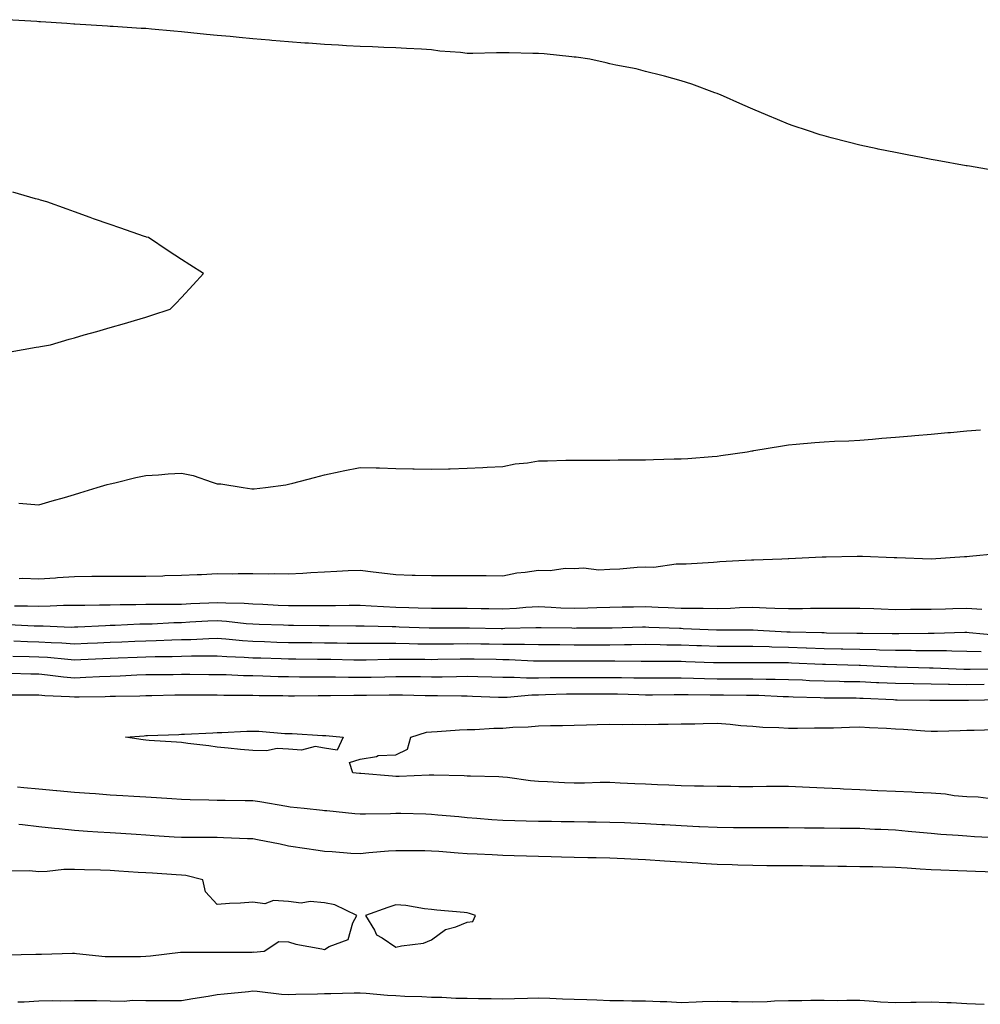
# Model space of a CAD drawing. Units: inches. Extents: x 963203 to 965843, y 7300538 to 7303178.
# Drawn here: x 965243 to 965512, y 7302577 to 7302853 of the extents above; entities that cross this region are included whole.
import ezdxf

# ---------------------------------------------------------------- set-up
doc = ezdxf.new("R2010")
doc.units = ezdxf.units.IN
doc.header["$MEASUREMENT"] = 0
doc.layers.add('Contour_96327300', color=7, linetype='Continuous', true_color=0x1e176c)

msp = doc.modelspace()

# ---------------------------------------------------------------- linework, layer by layer
at = {"layer": 'Contour_96327300'}
for points in [[(965516.69, 7302810.56, 3249), (965508.81, 7302811.92, 3249), (965508.17, 7302812.04, 3249), (965508.05, 7302812.06, 3249), (965507.88, 7302812.09, 3249), (965499.69, 7302813.56, 3249), (965498.05, 7302813.84, 3249), (965495.69, 7302814.28, 3249), (965491.27, 7302815.14, 3249), (965488.05, 7302815.77, 3249), (965483.22, 7302816.75, 3249), (965482.94, 7302816.81, 3249), (965478.05, 7302817.85, 3249), (965474.81, 7302818.68, 3249), (965470.07, 7302819.9, 3249), (965468.05, 7302820.41, 3249), (965466.91, 7302820.78, 3249), (965463.42, 7302821.92, 3249), (965459.38, 7302823.25, 3249), (965458.05, 7302823.7, 3249), (965454.97, 7302825, 3249), (965452.27, 7302826.14, 3249), (965448.05, 7302827.92, 3249), (965445.31, 7302829.18, 3249), (965439.01, 7302831.92, 3249), (965438.32, 7302832.19, 3249), (965438.05, 7302832.3, 3249), (965437.47, 7302832.5, 3249), (965431.04, 7302834.91, 3249), (965428.05, 7302835.86, 3249), (965423.33, 7302837.2, 3249), (965422.6, 7302837.37, 3249), (965418.05, 7302838.53, 3249), (965415.36, 7302839.23, 3249), (965409.7, 7302840.27, 3249), (965408.05, 7302840.64, 3249), (965407.01, 7302840.88, 3249), (965402.42, 7302841.92, 3249), (965398.6, 7302842.47, 3249), (965398.05, 7302842.52, 3249), (965397.42, 7302842.55, 3249), (965389.59, 7302843.46, 3249), (965388.05, 7302843.53, 3249), (965386.42, 7302843.55, 3249), (965379.8, 7302843.67, 3249), (965378.05, 7302843.69, 3249), (965376.28, 7302843.69, 3249), (965369.68, 7302843.55, 3249), (965368.05, 7302843.55, 3249), (965366.19, 7302843.78, 3249), (965360.36, 7302844.23, 3249), (965358.05, 7302844.54, 3249), (965355.25, 7302844.72, 3249), (965351.09, 7302844.96, 3249), (965348.05, 7302845.15, 3249), (965344.75, 7302845.22, 3249), (965341.54, 7302845.41, 3249), (965338.05, 7302845.46, 3249), (965334.3, 7302845.67, 3249), (965331.98, 7302845.85, 3249), (965328.05, 7302846.06, 3249), (965323.58, 7302846.39, 3249), (965322.59, 7302846.46, 3249), (965318.05, 7302846.8, 3249), (965313.34, 7302847.21, 3249), (965312.7, 7302847.27, 3249), (965308.05, 7302847.67, 3249), (965304.15, 7302848.02, 3249), (965301.7, 7302848.27, 3249), (965298.05, 7302848.61, 3249), (965295.02, 7302848.89, 3249), (965290.65, 7302849.32, 3249), (965288.05, 7302849.57, 3249), (965285.88, 7302849.75, 3249), (965279.61, 7302850.36, 3249), (965278.05, 7302850.49, 3249), (965276.71, 7302850.58, 3249), (965268.88, 7302851.09, 3249), (965268.05, 7302851.14, 3249), (965267.32, 7302851.19, 3249), (965258.2, 7302851.77, 3249), (965258.05, 7302851.78, 3249), (965257.92, 7302851.79, 3249), (965255.95, 7302851.92, 3249), (965248.53, 7302852.4, 3249), (965248.05, 7302852.44, 3249), (965247.5, 7302852.47, 3249), (965239.13, 7302853, 3249)], [(965240.01, 7302759.96, 3250), (965247.33, 7302761.2, 3250), (965248.05, 7302761.3, 3250), (965248.57, 7302761.4, 3250), (965251.32, 7302761.92, 3250), (965256.53, 7302763.44, 3250), (965258.05, 7302763.89, 3250), (965260.79, 7302764.66, 3250), (965264.33, 7302765.64, 3250), (965268.05, 7302766.71, 3250), (965272.09, 7302767.88, 3250), (965274.87, 7302768.74, 3250), (965278.05, 7302769.68, 3250), (965279.75, 7302770.22, 3250), (965284.87, 7302771.92, 3250), (965286.46, 7302773.51, 3250), (965288.05, 7302775.19, 3250), (965291.29, 7302778.68, 3250), (965294.16, 7302781.92, 3250), (965290.4, 7302784.27, 3250), (965288.05, 7302785.8, 3250), (965284.32, 7302788.19, 3250), (965278.76, 7302791.92, 3250), (965278.23, 7302792.1, 3250), (965278.05, 7302792.15, 3250), (965277.69, 7302792.28, 3250), (965270.76, 7302794.63, 3250), (965268.05, 7302795.57, 3250), (965263.35, 7302797.22, 3250), (965262.42, 7302797.55, 3250), (965258.05, 7302799.12, 3250), (965255.99, 7302799.86, 3250), (965250.36, 7302801.92, 3250), (965248.56, 7302802.43, 3250), (965248.05, 7302802.57, 3250), (965247.14, 7302802.83, 3250), (965240.76, 7302804.63, 3250)], [(965242.46, 7302717.51, 3249), (965243.55, 7302717.42, 3249), (965248.05, 7302717.05, 3249), (965251.79, 7302718.18, 3249), (965255.24, 7302719.11, 3249), (965258.05, 7302719.92, 3249), (965259.57, 7302720.4, 3249), (965264.43, 7302721.92, 3249), (965267.21, 7302722.76, 3249), (965268.05, 7302722.95, 3249), (965269.34, 7302723.21, 3249), (965275.22, 7302724.75, 3249), (965278.05, 7302725.25, 3249), (965281.58, 7302725.45, 3249), (965284.26, 7302725.71, 3249), (965288.05, 7302725.91, 3249), (965291.35, 7302725.22, 3249), (965296.61, 7302723.36, 3249), (965298.05, 7302722.97, 3249), (965299.03, 7302722.9, 3249), (965305.34, 7302721.92, 3249), (965307.7, 7302721.57, 3249), (965308.05, 7302721.51, 3249), (965308.42, 7302721.55, 3249), (965311.55, 7302721.92, 3249), (965317.28, 7302722.69, 3249), (965318.05, 7302722.82, 3249), (965319.27, 7302723.14, 3249), (965325.3, 7302724.67, 3249), (965328.05, 7302725.43, 3249), (965332.51, 7302726.38, 3249), (965333.37, 7302726.6, 3249), (965338.05, 7302727.52, 3249), (965342.59, 7302727.38, 3249), (965343.51, 7302727.38, 3249), (965348.05, 7302727.25, 3249), (965352.84, 7302727.13, 3249), (965353.26, 7302727.13, 3249), (965358.05, 7302727.01, 3249), (965362.81, 7302727.16, 3249), (965363.29, 7302727.16, 3249), (965368.05, 7302727.3, 3249), (965372.45, 7302727.52, 3249), (965373.7, 7302727.57, 3249), (965378.05, 7302727.8, 3249), (965381.47, 7302728.5, 3249), (965384.98, 7302728.85, 3249), (965388.05, 7302729.39, 3249), (965390.56, 7302729.41, 3249), (965395.67, 7302729.54, 3249), (965398.05, 7302729.57, 3249), (965400.4, 7302729.57, 3249), (965405.73, 7302729.6, 3249), (965408.05, 7302729.6, 3249), (965410.35, 7302729.62, 3249), (965415.8, 7302729.67, 3249), (965418.05, 7302729.69, 3249), (965420.23, 7302729.74, 3249), (965426.02, 7302729.89, 3249), (965428.05, 7302729.94, 3249), (965429.91, 7302730.06, 3249), (965436.72, 7302730.59, 3249), (965438.05, 7302730.68, 3249), (965439.13, 7302730.84, 3249), (965446.49, 7302731.92, 3249), (965447.81, 7302732.16, 3249), (965448.05, 7302732.2, 3249), (965448.39, 7302732.26, 3249), (965456.36, 7302733.61, 3249), (965458.05, 7302733.88, 3249), (965460.19, 7302734.06, 3249), (965465.49, 7302734.48, 3249), (965468.05, 7302734.68, 3249), (965470.98, 7302734.85, 3249), (965474.95, 7302735.02, 3249), (965478.05, 7302735.19, 3249), (965481.61, 7302735.48, 3249), (965484.26, 7302735.71, 3249), (965488.05, 7302736.01, 3249), (965492.53, 7302736.4, 3249), (965493.48, 7302736.49, 3249), (965498.05, 7302736.88, 3249), (965502.69, 7302737.28, 3249), (965503.48, 7302737.35, 3249), (965508.05, 7302737.76, 3249), (965511.88, 7302738.09, 3249)], [(965242.57, 7302696.44, 3248), (965243.52, 7302696.45, 3248), (965248.05, 7302696.31, 3248), (965252.75, 7302696.62, 3248), (965253.3, 7302696.67, 3248), (965258.05, 7302696.95, 3248), (965262.95, 7302697.02, 3248), (965263.15, 7302697.02, 3248), (965268.05, 7302697.09, 3248), (965273.22, 7302697.09, 3248), (965278.05, 7302697.08, 3248), (965282.81, 7302697.16, 3248), (965283.33, 7302697.2, 3248), (965288.05, 7302697.29, 3248), (965292.44, 7302697.53, 3248), (965293.67, 7302697.55, 3248), (965298.05, 7302697.76, 3248), (965302.23, 7302697.74, 3248), (965303.91, 7302697.78, 3248), (965308.05, 7302697.76, 3248), (965312.28, 7302697.69, 3248), (965313.95, 7302697.82, 3248), (965318.05, 7302697.73, 3248), (965322.05, 7302697.92, 3248), (965324.23, 7302698.1, 3248), (965328.05, 7302698.3, 3248), (965331.53, 7302698.44, 3248), (965334.73, 7302698.6, 3248), (965338.05, 7302698.75, 3248), (965341.7, 7302698.27, 3248), (965344.16, 7302698.03, 3248), (965348.05, 7302697.49, 3248), (965352.62, 7302697.35, 3248), (965353.5, 7302697.37, 3248), (965358.05, 7302697.21, 3248), (965362.74, 7302697.23, 3248), (965363.38, 7302697.25, 3248), (965368.05, 7302697.27, 3248), (965372.75, 7302697.22, 3248), (965373.36, 7302697.23, 3248), (965378.05, 7302697.18, 3248), (965382, 7302697.97, 3248), (965384.29, 7302698.16, 3248), (965388.05, 7302698.78, 3248), (965391.3, 7302698.67, 3248), (965395.47, 7302699.34, 3248), (965398.05, 7302699.21, 3248), (965400.61, 7302699.36, 3248), (965404.99, 7302698.86, 3248), (965408.05, 7302698.99, 3248), (965410.85, 7302699.12, 3248), (965415.66, 7302699.53, 3248), (965418.05, 7302699.64, 3248), (965420.35, 7302699.62, 3248), (965426.64, 7302700.51, 3248), (965428.05, 7302700.48, 3248), (965429.42, 7302700.55, 3248), (965437.11, 7302700.98, 3248), (965438.05, 7302701.03, 3248), (965438.83, 7302701.14, 3248), (965447.72, 7302701.59, 3248), (965448.05, 7302701.63, 3248), (965448.34, 7302701.63, 3248), (965456.2, 7302701.92, 3248), (965457.96, 7302702.01, 3248), (965458.05, 7302702.02, 3248), (965458.15, 7302702.02, 3248), (965467.54, 7302702.43, 3248), (965468.05, 7302702.46, 3248), (965468.59, 7302702.46, 3248), (965477.3, 7302702.67, 3248), (965478.05, 7302702.68, 3248), (965478.78, 7302702.65, 3248), (965487.64, 7302702.33, 3248), (965488.05, 7302702.31, 3248), (965488.45, 7302702.32, 3248), (965498.02, 7302701.95, 3248), (965498.08, 7302701.95, 3248), (965507.41, 7302702.56, 3248), (965508.05, 7302702.61, 3248), (965508.81, 7302702.68, 3248), (965516.56, 7302703.41, 3248)], [(965241.24, 7302688.73, 3247), (965244.88, 7302688.75, 3247), (965248.05, 7302688.69, 3247), (965251.27, 7302688.7, 3247), (965255.01, 7302688.88, 3247), (965258.05, 7302688.89, 3247), (965261, 7302688.97, 3247), (965265.11, 7302688.98, 3247), (965268.05, 7302689.06, 3247), (965270.84, 7302689.13, 3247), (965275.27, 7302689.14, 3247), (965278.05, 7302689.2, 3247), (965280.72, 7302689.25, 3247), (965285.31, 7302689.18, 3247), (965288.05, 7302689.23, 3247), (965290.62, 7302689.35, 3247), (965295.7, 7302689.57, 3247), (965298.05, 7302689.68, 3247), (965300.43, 7302689.54, 3247), (965305.59, 7302689.46, 3247), (965308.05, 7302689.29, 3247), (965310.79, 7302689.18, 3247), (965315.08, 7302688.95, 3247), (965318.05, 7302688.82, 3247), (965321.15, 7302688.82, 3247), (965324.97, 7302688.84, 3247), (965328.05, 7302688.83, 3247), (965331.14, 7302688.83, 3247), (965335.02, 7302688.89, 3247), (965338.05, 7302688.9, 3247), (965341.2, 7302688.77, 3247), (965344.66, 7302688.53, 3247), (965348.05, 7302688.39, 3247), (965351.69, 7302688.28, 3247), (965354.33, 7302688.2, 3247), (965358.05, 7302688.07, 3247), (965361.91, 7302688.06, 3247), (965364.17, 7302688.04, 3247), (965368.05, 7302688.04, 3247), (965371.99, 7302687.98, 3247), (965374.09, 7302687.96, 3247), (965378.05, 7302687.9, 3247), (965381.87, 7302688.1, 3247), (965384.47, 7302688.34, 3247), (965388.05, 7302688.54, 3247), (965391.58, 7302688.39, 3247), (965394.33, 7302688.2, 3247), (965398.05, 7302688.04, 3247), (965401.82, 7302688.15, 3247), (965404.43, 7302688.3, 3247), (965408.05, 7302688.4, 3247), (965411.51, 7302688.46, 3247), (965414.61, 7302688.48, 3247), (965418.05, 7302688.54, 3247), (965421.58, 7302688.39, 3247), (965424.4, 7302688.27, 3247), (965428.05, 7302688.11, 3247), (965431.92, 7302688.05, 3247), (965434.21, 7302688.08, 3247), (965438.05, 7302688.02, 3247), (965441.85, 7302688.12, 3247), (965444.39, 7302688.26, 3247), (965448.05, 7302688.35, 3247), (965451.8, 7302688.17, 3247), (965454.26, 7302688.13, 3247), (965458.05, 7302687.95, 3247), (965462, 7302687.97, 3247), (965464.21, 7302688.08, 3247), (965468.05, 7302688.11, 3247), (965471.88, 7302688.09, 3247), (965474.26, 7302688.13, 3247), (965478.05, 7302688.12, 3247), (965481.99, 7302687.98, 3247), (965483.99, 7302687.86, 3247), (965488.05, 7302687.71, 3247), (965492.21, 7302687.76, 3247), (965493.89, 7302687.76, 3247), (965498.05, 7302687.81, 3247), (965502.05, 7302687.92, 3247), (965504.08, 7302687.95, 3247), (965508.05, 7302688.04, 3247), (965512.21, 7302687.76, 3247)], [(965239.64, 7302683.51, 3246), (965246.79, 7302683.18, 3246), (965248.05, 7302683.16, 3246), (965249.29, 7302683.16, 3246), (965257.17, 7302682.8, 3246), (965258.05, 7302682.81, 3246), (965258.96, 7302682.83, 3246), (965266.73, 7302683.24, 3246), (965268.05, 7302683.28, 3246), (965269.44, 7302683.31, 3246), (965276.32, 7302683.65, 3246), (965278.05, 7302683.69, 3246), (965279.86, 7302683.73, 3246), (965285.9, 7302684.07, 3246), (965288.05, 7302684.11, 3246), (965290.35, 7302684.22, 3246), (965295.46, 7302684.51, 3246), (965298.05, 7302684.63, 3246), (965300.61, 7302684.48, 3246), (965306.15, 7302683.82, 3246), (965308.05, 7302683.69, 3246), (965309.75, 7302683.62, 3246), (965316.59, 7302683.38, 3246), (965318.05, 7302683.32, 3246), (965319.44, 7302683.31, 3246), (965326.73, 7302683.24, 3246), (965329.37, 7302683.24, 3246), (965336.83, 7302683.14, 3246), (965338.05, 7302683.14, 3246), (965339.22, 7302683.09, 3246), (965347.01, 7302682.96, 3246), (965348.05, 7302682.91, 3246), (965349.01, 7302682.88, 3246), (965357.41, 7302682.56, 3246), (965358.05, 7302682.55, 3246), (965358.67, 7302682.55, 3246), (965367.41, 7302682.56, 3246), (965368.05, 7302682.55, 3246), (965368.68, 7302682.55, 3246), (965377.55, 7302682.42, 3246), (965378.05, 7302682.42, 3246), (965378.58, 7302682.45, 3246), (965387.32, 7302682.65, 3246), (965388.05, 7302682.69, 3246), (965388.79, 7302682.66, 3246), (965397.42, 7302682.55, 3246), (965398.05, 7302682.52, 3246), (965398.67, 7302682.54, 3246), (965407.44, 7302682.53, 3246), (965408.05, 7302682.55, 3246), (965408.68, 7302682.55, 3246), (965417.16, 7302682.81, 3246), (965418.05, 7302682.83, 3246), (965418.92, 7302682.79, 3246), (965427.51, 7302682.46, 3246), (965428.05, 7302682.44, 3246), (965428.56, 7302682.43, 3246), (965437.92, 7302682.05, 3246), (965438.18, 7302682.05, 3246), (965447.94, 7302682.03, 3246), (965448.16, 7302682.03, 3246), (965449.46, 7302681.92, 3246), (965457.61, 7302681.48, 3246), (965458.05, 7302681.47, 3246), (965458.52, 7302681.45, 3246), (965467.38, 7302681.25, 3246), (965468.05, 7302681.23, 3246), (965468.76, 7302681.21, 3246), (965477.22, 7302681.09, 3246), (965478.05, 7302681.07, 3246), (965478.92, 7302681.05, 3246), (965487.15, 7302681.02, 3246), (965488.05, 7302681, 3246), (965488.98, 7302680.99, 3246), (965497.23, 7302681.1, 3246), (965498.05, 7302681.09, 3246), (965498.88, 7302681.09, 3246), (965507.47, 7302681.34, 3246), (965508.05, 7302681.33, 3246), (965508.66, 7302681.31, 3246), (965516.69, 7302680.56, 3246)], [(965241.07, 7302678.9, 3245), (965244.9, 7302678.77, 3245), (965248.05, 7302678.67, 3245), (965251.52, 7302678.45, 3245), (965254.48, 7302678.35, 3245), (965258.05, 7302678.11, 3245), (965261.71, 7302678.26, 3245), (965264.51, 7302678.38, 3245), (965268.05, 7302678.52, 3245), (965271.32, 7302678.65, 3245), (965274.92, 7302678.79, 3245), (965278.05, 7302678.91, 3245), (965280.98, 7302678.99, 3245), (965285.34, 7302679.21, 3245), (965288.05, 7302679.27, 3245), (965290.64, 7302679.33, 3245), (965295.74, 7302679.61, 3245), (965298.05, 7302679.66, 3245), (965300.49, 7302679.48, 3245), (965305.12, 7302678.99, 3245), (965308.05, 7302678.8, 3245), (965311.27, 7302678.7, 3245), (965314.73, 7302678.6, 3245), (965318.05, 7302678.49, 3245), (965321.52, 7302678.45, 3245), (965324.56, 7302678.43, 3245), (965328.05, 7302678.39, 3245), (965331.62, 7302678.35, 3245), (965334.44, 7302678.31, 3245), (965338.05, 7302678.26, 3245), (965341.69, 7302678.28, 3245), (965344.37, 7302678.24, 3245), (965348.05, 7302678.26, 3245), (965351.77, 7302678.2, 3245), (965354.26, 7302678.13, 3245), (965358.05, 7302678.07, 3245), (965361.86, 7302678.11, 3245), (965364.25, 7302678.12, 3245), (965368.05, 7302678.16, 3245), (965371.87, 7302678.1, 3245), (965374.21, 7302678.08, 3245), (965378.05, 7302678.02, 3245), (965382.01, 7302677.96, 3245), (965384.12, 7302677.99, 3245), (965388.05, 7302677.93, 3245), (965392.07, 7302677.9, 3245), (965394.01, 7302677.88, 3245), (965398.05, 7302677.85, 3245), (965408.05, 7302677.85, 3245), (965412.1, 7302677.87, 3245), (965414.05, 7302677.92, 3245), (965418.05, 7302677.95, 3245), (965422.08, 7302677.89, 3245), (965423.96, 7302677.83, 3245), (965428.05, 7302677.78, 3245), (965432.35, 7302677.62, 3245), (965433.71, 7302677.58, 3245), (965438.05, 7302677.43, 3245), (965443.56, 7302677.43, 3245), (965448.05, 7302677.42, 3245), (965452.67, 7302677.3, 3245), (965453.39, 7302677.26, 3245), (965458.05, 7302677.15, 3245), (965462.99, 7302676.98, 3245), (965463.11, 7302676.98, 3245), (965468.05, 7302676.79, 3245), (965472.83, 7302676.7, 3245), (965473.29, 7302676.68, 3245), (965478.05, 7302676.58, 3245), (965482.6, 7302676.47, 3245), (965483.54, 7302676.43, 3245), (965488.05, 7302676.32, 3245), (965492.42, 7302676.3, 3245), (965493.71, 7302676.26, 3245), (965498.05, 7302676.23, 3245), (965502.32, 7302676.19, 3245), (965503.86, 7302676.11, 3245), (965508.05, 7302676.07, 3245), (965512.03, 7302675.9, 3245)], [(965240.78, 7302674.65, 3244), (965245.41, 7302674.56, 3244), (965248.05, 7302674.49, 3244), (965250.46, 7302674.33, 3244), (965256.19, 7302673.78, 3244), (965258.05, 7302673.65, 3244), (965259.85, 7302673.72, 3244), (965265.97, 7302674, 3244), (965268.05, 7302674.09, 3244), (965270.31, 7302674.18, 3244), (965275.58, 7302674.39, 3244), (965278.05, 7302674.49, 3244), (965280.69, 7302674.56, 3244), (965285.39, 7302674.58, 3244), (965288.05, 7302674.65, 3244), (965290.84, 7302674.71, 3244), (965295.27, 7302674.7, 3244), (965298.05, 7302674.77, 3244), (965300.71, 7302674.58, 3244), (965305.58, 7302674.39, 3244), (965308.05, 7302674.21, 3244), (965310.29, 7302674.16, 3244), (965316, 7302673.97, 3244), (965318.05, 7302673.91, 3244), (965320.02, 7302673.89, 3244), (965326.17, 7302673.8, 3244), (965328.05, 7302673.79, 3244), (965329.89, 7302673.76, 3244), (965336.33, 7302673.64, 3244), (965338.05, 7302673.61, 3244), (965339.75, 7302673.62, 3244), (965346.19, 7302673.78, 3244), (965348.05, 7302673.79, 3244), (965349.89, 7302673.76, 3244), (965356.21, 7302673.76, 3244), (965358.05, 7302673.74, 3244), (965359.89, 7302673.76, 3244), (965366.09, 7302673.88, 3244), (965368.05, 7302673.9, 3244), (965370, 7302673.87, 3244), (965376.2, 7302673.77, 3244), (965378.05, 7302673.74, 3244), (965379.84, 7302673.71, 3244), (965386.62, 7302673.35, 3244), (965388.05, 7302673.32, 3244), (965389.44, 7302673.31, 3244), (965396.67, 7302673.3, 3244), (965398.05, 7302673.29, 3244), (965408.05, 7302673.29, 3244), (965409.43, 7302673.3, 3244), (965416.76, 7302673.21, 3244), (965418.05, 7302673.22, 3244), (965419.33, 7302673.2, 3244), (965426.73, 7302673.24, 3244), (965428.05, 7302673.23, 3244), (965429.31, 7302673.18, 3244), (965437.09, 7302672.88, 3244), (965438.05, 7302672.84, 3244), (965438.97, 7302672.84, 3244), (965447.12, 7302672.85, 3244), (965448.05, 7302672.85, 3244), (965448.95, 7302672.82, 3244), (965457.11, 7302672.86, 3244), (965458.05, 7302672.84, 3244), (965458.94, 7302672.81, 3244), (965467.59, 7302672.38, 3244), (965468.05, 7302672.36, 3244), (965468.48, 7302672.35, 3244), (965477.88, 7302672.09, 3244), (965478.05, 7302672.08, 3244), (965478.21, 7302672.08, 3244), (965481.8, 7302671.92, 3244), (965487.79, 7302671.66, 3244), (965488.05, 7302671.65, 3244), (965488.33, 7302671.64, 3244), (965497.53, 7302671.4, 3244), (965498.05, 7302671.4, 3244), (965498.59, 7302671.38, 3244), (965507.15, 7302671.02, 3244), (965508.05, 7302671, 3244), (965508.95, 7302671.02, 3244), (965517.25, 7302671.12, 3244)], [(965240.12, 7302669.85, 3243), (965245.81, 7302669.68, 3243), (965248.05, 7302669.65, 3243), (965250.54, 7302669.43, 3243), (965254.99, 7302668.86, 3243), (965258.05, 7302668.6, 3243), (965261.26, 7302668.71, 3243), (965265.05, 7302668.92, 3243), (965268.05, 7302669.03, 3243), (965270.84, 7302669.13, 3243), (965275.5, 7302669.37, 3243), (965278.05, 7302669.47, 3243), (965280.46, 7302669.51, 3243), (965285.66, 7302669.53, 3243), (965288.05, 7302669.57, 3243), (965290.41, 7302669.56, 3243), (965295.66, 7302669.53, 3243), (965298.05, 7302669.52, 3243), (965300.51, 7302669.46, 3243), (965305.37, 7302669.24, 3243), (965308.05, 7302669.18, 3243), (965310.85, 7302669.12, 3243), (965315.08, 7302668.95, 3243), (965318.05, 7302668.89, 3243), (965321.09, 7302668.88, 3243), (965324.95, 7302668.82, 3243), (965328.05, 7302668.82, 3243), (965331.17, 7302668.8, 3243), (965334.86, 7302668.73, 3243), (965338.05, 7302668.72, 3243), (965341.19, 7302668.78, 3243), (965345, 7302668.87, 3243), (965348.05, 7302668.93, 3243), (965351.07, 7302668.9, 3243), (965355.03, 7302668.9, 3243), (965358.05, 7302668.86, 3243), (965361.1, 7302668.87, 3243), (965365.11, 7302668.98, 3243), (965368.05, 7302668.99, 3243), (965371.08, 7302668.89, 3243), (965374.93, 7302668.8, 3243), (965378.05, 7302668.71, 3243), (965381.2, 7302668.77, 3243), (965384.68, 7302668.55, 3243), (965388.05, 7302668.6, 3243), (965391.32, 7302668.65, 3243), (965394.77, 7302668.64, 3243), (965398.05, 7302668.69, 3243), (965408.05, 7302668.69, 3243), (965411.34, 7302668.63, 3243), (965414.72, 7302668.59, 3243), (965418.05, 7302668.52, 3243), (965421.43, 7302668.54, 3243), (965424.69, 7302668.56, 3243), (965428.05, 7302668.58, 3243), (965431.47, 7302668.5, 3243), (965434.51, 7302668.38, 3243), (965438.05, 7302668.31, 3243), (965441.68, 7302668.29, 3243), (965444.42, 7302668.29, 3243), (965448.05, 7302668.27, 3243), (965451.78, 7302668.19, 3243), (965454.34, 7302668.21, 3243), (965458.05, 7302668.13, 3243), (965462.01, 7302667.96, 3243), (965463.99, 7302667.86, 3243), (965468.05, 7302667.69, 3243), (965472.36, 7302667.61, 3243), (965473.7, 7302667.57, 3243), (965478.05, 7302667.49, 3243), (965482.7, 7302667.27, 3243), (965483.37, 7302667.24, 3243), (965488.05, 7302667.04, 3243), (965493.02, 7302666.95, 3243), (965493.08, 7302666.95, 3243), (965498.05, 7302666.86, 3243), (965502.89, 7302666.76, 3243), (965503.21, 7302666.76, 3243), (965508.05, 7302666.67, 3243), (965512.87, 7302666.74, 3243)], [(965239.95, 7302663.82, 3242), (965246.15, 7302663.82, 3242), (965248.05, 7302663.8, 3242), (965249.77, 7302663.64, 3242), (965256.66, 7302663.31, 3242), (965258.05, 7302663.19, 3242), (965259.37, 7302663.24, 3242), (965266.64, 7302663.33, 3242), (965268.05, 7302663.38, 3242), (965269.55, 7302663.42, 3242), (965276.41, 7302663.56, 3242), (965278.05, 7302663.62, 3242), (965279.77, 7302663.64, 3242), (965286.18, 7302663.79, 3242), (965288.05, 7302663.81, 3242), (965289.93, 7302663.8, 3242), (965296.19, 7302663.78, 3242), (965298.05, 7302663.77, 3242), (965299.86, 7302663.73, 3242), (965306.27, 7302663.7, 3242), (965308.05, 7302663.66, 3242), (965309.75, 7302663.62, 3242), (965316.4, 7302663.57, 3242), (965318.05, 7302663.53, 3242), (965319.66, 7302663.53, 3242), (965326.35, 7302663.62, 3242), (965328.05, 7302663.62, 3242), (965329.74, 7302663.61, 3242), (965336.28, 7302663.69, 3242), (965338.05, 7302663.68, 3242), (965339.84, 7302663.71, 3242), (965346.18, 7302663.79, 3242), (965348.05, 7302663.82, 3242), (965349.92, 7302663.8, 3242), (965356.33, 7302663.64, 3242), (965358.05, 7302663.61, 3242), (965359.75, 7302663.62, 3242), (965366.47, 7302663.5, 3242), (965368.05, 7302663.5, 3242), (965369.58, 7302663.45, 3242), (965376.8, 7302663.17, 3242), (965378.05, 7302663.13, 3242), (965379.28, 7302663.15, 3242), (965386.17, 7302663.8, 3242), (965388.05, 7302663.83, 3242), (965389.99, 7302663.86, 3242), (965395.93, 7302664.04, 3242), (965398.05, 7302664.07, 3242), (965400.2, 7302664.07, 3242), (965405.89, 7302664.08, 3242), (965408.05, 7302664.08, 3242), (965410.17, 7302664.04, 3242), (965416.11, 7302663.86, 3242), (965418.05, 7302663.82, 3242), (965419.97, 7302663.84, 3242), (965426.09, 7302663.88, 3242), (965428.05, 7302663.9, 3242), (965429.98, 7302663.85, 3242), (965436.15, 7302663.82, 3242), (965438.05, 7302663.79, 3242), (965439.91, 7302663.78, 3242), (965446.27, 7302663.7, 3242), (965448.05, 7302663.69, 3242), (965449.79, 7302663.66, 3242), (965456.62, 7302663.35, 3242), (965458.05, 7302663.32, 3242), (965459.4, 7302663.27, 3242), (965466.93, 7302663.04, 3242), (965468.05, 7302663, 3242), (965469.11, 7302662.98, 3242), (965477.06, 7302662.91, 3242), (965478.05, 7302662.89, 3242), (965478.98, 7302662.85, 3242), (965487.52, 7302662.45, 3242), (965488.05, 7302662.42, 3242), (965488.54, 7302662.41, 3242), (965497.63, 7302662.34, 3242), (965498.05, 7302662.33, 3242), (965498.45, 7302662.32, 3242), (965507.63, 7302662.34, 3242), (965508.05, 7302662.33, 3242), (965508.47, 7302662.34, 3242), (965517.44, 7302662.53, 3242)], [(965515.41, 7302634.56, 3241), (965511.21, 7302635.08, 3241), (965508.05, 7302635.19, 3241), (965504.46, 7302635.51, 3241), (965502.05, 7302635.92, 3241), (965498.05, 7302636.23, 3241), (965493.55, 7302636.42, 3241), (965492.63, 7302636.5, 3241), (965488.05, 7302636.69, 3241), (965483.06, 7302636.93, 3241), (965483.04, 7302636.93, 3241), (965478.05, 7302637.15, 3241), (965473.48, 7302637.35, 3241), (965472.54, 7302637.43, 3241), (965468.05, 7302637.63, 3241), (965463.94, 7302637.81, 3241), (965462.01, 7302637.96, 3241), (965458.05, 7302638.14, 3241), (965454.24, 7302638.11, 3241), (965451.9, 7302638.07, 3241), (965448.05, 7302638.03, 3241), (965444.19, 7302638.06, 3241), (965441.9, 7302638.07, 3241), (965438.05, 7302638.09, 3241), (965434.29, 7302638.16, 3241), (965431.78, 7302638.19, 3241), (965428.05, 7302638.26, 3241), (965424.58, 7302638.45, 3241), (965421.38, 7302638.59, 3241), (965418.05, 7302638.77, 3241), (965415.03, 7302638.9, 3241), (965410.89, 7302639.08, 3241), (965408.05, 7302639.21, 3241), (965405.32, 7302639.19, 3241), (965400.9, 7302639.07, 3241), (965398.05, 7302639.06, 3241), (965395.29, 7302639.16, 3241), (965390.53, 7302639.44, 3241), (965388.05, 7302639.53, 3241), (965385.84, 7302639.71, 3241), (965379.35, 7302640.62, 3241), (965378.05, 7302640.74, 3241), (965376.94, 7302640.81, 3241), (965369, 7302640.97, 3241), (965368.05, 7302641.03, 3241), (965367.22, 7302641.09, 3241), (965358.7, 7302641.27, 3241), (965358.05, 7302641.3, 3241), (965357.42, 7302641.3, 3241), (965349.02, 7302640.95, 3241), (965348.05, 7302640.95, 3241), (965347.11, 7302640.98, 3241), (965338.26, 7302641.71, 3241), (965338.05, 7302641.71, 3241), (965337.86, 7302641.73, 3241), (965336.05, 7302641.92, 3241), (965335.11, 7302644.86, 3241), (965338.05, 7302645.8, 3241), (965342.62, 7302646.49, 3241), (965343.14, 7302646.83, 3241), (965348.05, 7302647.02, 3241), (965351.36, 7302648.61, 3241), (965352.24, 7302651.92, 3241), (965356.64, 7302653.33, 3241), (965358.05, 7302653.47, 3241), (965359.64, 7302653.51, 3241), (965365.94, 7302654.03, 3241), (965368.05, 7302654.08, 3241), (965370.21, 7302654.08, 3241), (965375.49, 7302654.48, 3241), (965378.05, 7302654.49, 3241), (965380.88, 7302654.75, 3241), (965385.16, 7302654.81, 3241), (965388.05, 7302655.13, 3241), (965391.37, 7302655.24, 3241), (965394.75, 7302655.22, 3241), (965398.05, 7302655.34, 3241), (965401.53, 7302655.4, 3241), (965404.5, 7302655.47, 3241), (965408.05, 7302655.53, 3241), (965411.59, 7302655.46, 3241), (965414.43, 7302655.54, 3241), (965418.05, 7302655.47, 3241), (965421.66, 7302655.53, 3241), (965424.39, 7302655.58, 3241), (965428.05, 7302655.65, 3241), (965431.84, 7302655.71, 3241), (965434.17, 7302655.8, 3241), (965438.05, 7302655.85, 3241), (965441.72, 7302655.59, 3241), (965444.74, 7302655.23, 3241), (965448.05, 7302654.97, 3241), (965450.91, 7302654.78, 3241), (965455.32, 7302654.65, 3241), (965458.05, 7302654.48, 3241), (965460.57, 7302654.44, 3241), (965465.4, 7302654.57, 3241), (965468.05, 7302654.53, 3241), (965470.7, 7302654.57, 3241), (965475.19, 7302654.78, 3241), (965478.05, 7302654.82, 3241), (965480.76, 7302654.63, 3241), (965485.55, 7302654.42, 3241), (965488.05, 7302654.26, 3241), (965490.29, 7302654.16, 3241), (965496.27, 7302653.7, 3241), (965498.05, 7302653.61, 3241), (965499.77, 7302653.64, 3241), (965506.15, 7302653.82, 3241), (965508.05, 7302653.85, 3241), (965510.05, 7302653.92, 3241), (965515.88, 7302654.09, 3241)], [(965516.27, 7302623.7, 3242), (965510.17, 7302624.04, 3242), (965508.05, 7302624.18, 3242), (965505.58, 7302624.39, 3242), (965500.77, 7302624.64, 3242), (965498.05, 7302624.89, 3242), (965494.78, 7302625.19, 3242), (965491.64, 7302625.51, 3242), (965488.05, 7302625.83, 3242), (965483.94, 7302626.03, 3242), (965482.22, 7302626.09, 3242), (965478.05, 7302626.31, 3242), (965473.61, 7302626.36, 3242), (965472.51, 7302626.38, 3242), (965468.05, 7302626.43, 3242), (965463.51, 7302626.46, 3242), (965462.6, 7302626.47, 3242), (965458.05, 7302626.5, 3242), (965453.45, 7302626.52, 3242), (965452.65, 7302626.52, 3242), (965448.05, 7302626.54, 3242), (965443.41, 7302626.56, 3242), (965442.7, 7302626.57, 3242), (965438.05, 7302626.59, 3242), (965433.16, 7302626.81, 3242), (965432.96, 7302626.83, 3242), (965428.05, 7302627.06, 3242), (965423.46, 7302627.33, 3242), (965422.59, 7302627.38, 3242), (965418.05, 7302627.65, 3242), (965413.94, 7302627.81, 3242), (965412.09, 7302627.88, 3242), (965408.05, 7302628.04, 3242), (965404.22, 7302628.09, 3242), (965401.84, 7302628.13, 3242), (965398.05, 7302628.18, 3242), (965394.38, 7302628.25, 3242), (965391.69, 7302628.28, 3242), (965388.05, 7302628.34, 3242), (965384.56, 7302628.43, 3242), (965381.46, 7302628.51, 3242), (965378.05, 7302628.6, 3242), (965374.93, 7302628.8, 3242), (965370.8, 7302629.17, 3242), (965368.05, 7302629.35, 3242), (965365.7, 7302629.57, 3242), (965359.86, 7302630.11, 3242), (965358.05, 7302630.28, 3242), (965356.44, 7302630.31, 3242), (965349.46, 7302630.51, 3242), (965348.05, 7302630.53, 3242), (965346.6, 7302630.47, 3242), (965339.58, 7302630.39, 3242), (965338.05, 7302630.32, 3242), (965336.58, 7302630.45, 3242), (965328.72, 7302631.25, 3242), (965328.05, 7302631.31, 3242), (965327.51, 7302631.38, 3242), (965322.41, 7302631.92, 3242), (965318.47, 7302632.34, 3242), (965318.05, 7302632.39, 3242), (965317.5, 7302632.47, 3242), (965309.96, 7302633.83, 3242), (965308.05, 7302634.08, 3242), (965305.87, 7302634.1, 3242), (965300.28, 7302634.15, 3242), (965298.05, 7302634.17, 3242), (965295.67, 7302634.3, 3242), (965290.49, 7302634.36, 3242), (965288.05, 7302634.51, 3242), (965285.32, 7302634.65, 3242), (965281.08, 7302634.95, 3242), (965278.05, 7302635.1, 3242), (965274.66, 7302635.31, 3242), (965271.65, 7302635.52, 3242), (965268.05, 7302635.72, 3242), (965263.96, 7302636.01, 3242), (965262.26, 7302636.13, 3242), (965258.05, 7302636.42, 3242), (965253.08, 7302636.89, 3242), (965253.03, 7302636.9, 3242), (965248.05, 7302637.36, 3242), (965243.88, 7302637.75, 3242), (965242.07, 7302637.9, 3242)], [(965515.83, 7302614.14, 3243), (965510.42, 7302614.29, 3243), (965508.05, 7302614.4, 3243), (965505.47, 7302614.5, 3243), (965500.76, 7302614.63, 3243), (965498.05, 7302614.74, 3243), (965494.99, 7302614.98, 3243), (965491.31, 7302615.18, 3243), (965488.05, 7302615.45, 3243), (965484.45, 7302615.52, 3243), (965481.69, 7302615.56, 3243), (965478.05, 7302615.64, 3243), (965474.28, 7302615.69, 3243), (965471.85, 7302615.72, 3243), (965468.05, 7302615.77, 3243), (965464.16, 7302615.81, 3243), (965461.97, 7302615.84, 3243), (965458.05, 7302615.88, 3243), (965454.07, 7302615.9, 3243), (965452.05, 7302615.92, 3243), (965448.05, 7302615.94, 3243), (965443.92, 7302616.05, 3243), (965442.26, 7302616.13, 3243), (965438.05, 7302616.23, 3243), (965433.44, 7302616.53, 3243), (965432.71, 7302616.58, 3243), (965428.05, 7302616.89, 3243), (965423.32, 7302617.19, 3243), (965418.05, 7302617.55, 3243), (965413.88, 7302617.75, 3243), (965412.14, 7302617.83, 3243), (965408.05, 7302618.02, 3243), (965404.24, 7302618.11, 3243), (965401.84, 7302618.13, 3243), (965398.05, 7302618.21, 3243), (965394.45, 7302618.32, 3243), (965391.59, 7302618.38, 3243), (965388.05, 7302618.49, 3243), (965384.72, 7302618.59, 3243), (965381.27, 7302618.7, 3243), (965378.05, 7302618.8, 3243), (965375.06, 7302618.93, 3243), (965370.85, 7302619.12, 3243), (965368.05, 7302619.24, 3243), (965365.53, 7302619.4, 3243), (965360.08, 7302619.89, 3243), (965358.05, 7302620.02, 3243), (965356.17, 7302620.04, 3243), (965349.86, 7302620.11, 3243), (965348.05, 7302620.12, 3243), (965346.07, 7302619.94, 3243), (965340.49, 7302619.48, 3243), (965338.05, 7302619.24, 3243), (965335.48, 7302619.35, 3243), (965330.2, 7302619.77, 3243), (965328.05, 7302619.88, 3243), (965326.29, 7302620.16, 3243), (965318.64, 7302621.33, 3243), (965318.05, 7302621.43, 3243), (965317.62, 7302621.49, 3243), (965315.67, 7302621.92, 3243), (965309.31, 7302623.18, 3243), (965308.05, 7302623.41, 3243), (965306.52, 7302623.45, 3243), (965299.85, 7302623.72, 3243), (965298.05, 7302623.77, 3243), (965296.19, 7302623.78, 3243), (965289.93, 7302623.8, 3243), (965288.05, 7302623.81, 3243), (965286.03, 7302623.94, 3243), (965280.41, 7302624.28, 3243), (965278.05, 7302624.43, 3243), (965275.36, 7302624.61, 3243), (965271.02, 7302624.89, 3243), (965268.05, 7302625.09, 3243), (965264.63, 7302625.34, 3243), (965261.67, 7302625.54, 3243), (965258.05, 7302625.81, 3243), (965253.74, 7302626.23, 3243), (965252.48, 7302626.35, 3243), (965248.05, 7302626.78, 3243), (965243.5, 7302627.37, 3243), (965242.51, 7302627.46, 3243)], [(965239.04, 7302590.93, 3244), (965247.27, 7302591.14, 3244), (965248.05, 7302591.16, 3244), (965248.82, 7302591.15, 3244), (965257.51, 7302591.38, 3244), (965258.05, 7302591.38, 3244), (965258.63, 7302591.34, 3244), (965266.61, 7302590.48, 3244), (965268.05, 7302590.42, 3244), (965269.47, 7302590.5, 3244), (965276.59, 7302590.46, 3244), (965278.05, 7302590.54, 3244), (965279.36, 7302590.61, 3244), (965287.8, 7302591.67, 3244), (965288.05, 7302591.69, 3244), (965288.26, 7302591.71, 3244), (965297.83, 7302591.7, 3244), (965298.05, 7302591.71, 3244), (965298.25, 7302591.72, 3244), (965307.85, 7302591.72, 3244), (965308.05, 7302591.73, 3244), (965308.25, 7302591.72, 3244), (965311.17, 7302591.92, 3244), (965315.3, 7302594.67, 3244), (965318.05, 7302594.6, 3244), (965320.05, 7302593.92, 3244), (965327.37, 7302592.6, 3244), (965328.05, 7302592.42, 3244), (965329.39, 7302593.26, 3244), (965334.75, 7302595.22, 3244), (965336.06, 7302599.93, 3244), (965337.18, 7302601.92, 3244), (965331.03, 7302604.9, 3244), (965328.05, 7302605.52, 3244), (965324.11, 7302605.86, 3244), (965321.52, 7302605.39, 3244), (965318.05, 7302605.9, 3244), (965313.85, 7302606.12, 3244), (965311.4, 7302605.27, 3244), (965308.05, 7302605.7, 3244), (965304.6, 7302605.37, 3244), (965301.49, 7302605.36, 3244), (965298.05, 7302605.08, 3244), (965294.75, 7302608.62, 3244), (965294.06, 7302611.92, 3244), (965289.28, 7302613.15, 3244), (965288.05, 7302613.3, 3244), (965286.59, 7302613.38, 3244), (965279.92, 7302613.79, 3244), (965278.05, 7302613.9, 3244), (965275.94, 7302614.03, 3244), (965270.49, 7302614.36, 3244), (965268.05, 7302614.52, 3244), (965265.33, 7302614.64, 3244), (965260.87, 7302614.74, 3244), (965258.05, 7302614.88, 3244), (965255.11, 7302614.86, 3244), (965250.37, 7302614.24, 3244), (965248.05, 7302614.22, 3244), (965245.49, 7302614.48, 3244), (965240.55, 7302614.42, 3244)], [(965242.22, 7302577.75, 3243), (965243.93, 7302577.8, 3243), (965248.05, 7302578.03, 3243), (965251.85, 7302578.12, 3243), (965254.18, 7302578.05, 3243), (965258.05, 7302578.14, 3243), (965261.88, 7302578.09, 3243), (965264.22, 7302578.09, 3243), (965268.05, 7302578.04, 3243), (965271.98, 7302577.99, 3243), (965274.35, 7302578.22, 3243), (965278.05, 7302578.16, 3243), (965281.79, 7302578.18, 3243), (965284.29, 7302578.16, 3243), (965288.05, 7302578.18, 3243), (965291.23, 7302578.74, 3243), (965295.49, 7302579.36, 3243), (965298.05, 7302579.79, 3243), (965300, 7302579.97, 3243), (965306.81, 7302580.68, 3243), (965308.05, 7302580.8, 3243), (965309.23, 7302580.74, 3243), (965316.06, 7302579.93, 3243), (965318.05, 7302579.84, 3243), (965320.08, 7302579.89, 3243), (965326.15, 7302580.02, 3243), (965328.05, 7302580.05, 3243), (965329.88, 7302580.09, 3243), (965336.38, 7302580.25, 3243), (965338.05, 7302580.29, 3243), (965339.78, 7302580.19, 3243), (965345.74, 7302579.61, 3243), (965348.05, 7302579.49, 3243), (965350.61, 7302579.36, 3243), (965355.35, 7302579.22, 3243), (965358.05, 7302579.09, 3243), (965360.93, 7302579.04, 3243), (965364.92, 7302578.8, 3243), (965368.05, 7302578.76, 3243), (965371.27, 7302578.7, 3243), (965374.81, 7302578.68, 3243), (965378.05, 7302578.62, 3243), (965381.29, 7302578.68, 3243), (965384.92, 7302578.79, 3243), (965388.05, 7302578.84, 3243), (965391.22, 7302578.75, 3243), (965394.73, 7302578.6, 3243), (965398.05, 7302578.5, 3243), (965401.59, 7302578.38, 3243), (965404.42, 7302578.29, 3243), (965408.05, 7302578.17, 3243), (965411.87, 7302578.1, 3243), (965414.21, 7302578.08, 3243), (965418.05, 7302578.02, 3243), (965422.14, 7302577.83, 3243), (965423.95, 7302577.82, 3243), (965428.05, 7302577.61, 3243), (965432.22, 7302577.75, 3243), (965433.94, 7302577.81, 3243), (965438.05, 7302577.95, 3243), (965442.09, 7302577.88, 3243), (965443.98, 7302577.85, 3243), (965448.05, 7302577.78, 3243), (965452.09, 7302577.88, 3243), (965454.15, 7302578.02, 3243), (965458.05, 7302578.14, 3243), (965461.83, 7302578.14, 3243), (965464.33, 7302578.2, 3243), (965468.05, 7302578.2, 3243), (965471.79, 7302578.18, 3243), (965474.38, 7302578.25, 3243), (965478.05, 7302578.21, 3243), (965481.98, 7302577.99, 3243), (965483.88, 7302577.75, 3243), (965488.05, 7302577.55, 3243), (965492.34, 7302577.63, 3243), (965493.84, 7302577.71, 3243), (965498.05, 7302577.8, 3243), (965502.42, 7302577.55, 3243), (965503.67, 7302577.55, 3243), (965508.05, 7302577.28, 3243), (965512.9, 7302577.07, 3243)]]:
    msp.add_polyline3d(points, dxfattribs=at)
for points in [[(965328.05, 7302648.81, 3241), (965325.47, 7302649.34, 3241), (965321.67, 7302648.3, 3241), (965318.05, 7302648.61, 3241), (965314.85, 7302648.72, 3241), (965311.86, 7302648.11, 3241), (965308.05, 7302648.2, 3241), (965304.58, 7302648.45, 3241), (965301.12, 7302648.85, 3241), (965298.05, 7302649.09, 3241), (965295.67, 7302649.54, 3241), (965289.81, 7302650.16, 3241), (965288.05, 7302650.46, 3241), (965286.67, 7302650.54, 3241), (965278.94, 7302651.03, 3241), (965278.05, 7302651.09, 3241), (965277.31, 7302651.18, 3241), (965272.36, 7302651.92, 3241), (965277.62, 7302652.35, 3241), (965278.05, 7302652.38, 3241), (965278.53, 7302652.4, 3241), (965287.27, 7302652.7, 3241), (965288.05, 7302652.73, 3241), (965288.88, 7302652.75, 3241), (965296.79, 7302653.18, 3241), (965298.05, 7302653.21, 3241), (965299.37, 7302653.24, 3241), (965306.36, 7302653.61, 3241), (965308.05, 7302653.65, 3241), (965309.7, 7302653.57, 3241), (965316.97, 7302653, 3241), (965318.05, 7302652.96, 3241), (965319.07, 7302652.94, 3241), (965327.58, 7302652.39, 3241), (965328.05, 7302652.38, 3241), (965328.5, 7302652.37, 3241), (965333.37, 7302651.92, 3241), (965331.64, 7302648.33, 3241)], [(965368.05, 7302600.12, 3244), (965369.67, 7302600.3, 3244), (965370.43, 7302601.92, 3244), (965368.67, 7302602.54, 3244), (965368.05, 7302602.68, 3244), (965367.19, 7302602.78, 3244), (965359.61, 7302603.48, 3244), (965358.05, 7302603.67, 3244), (965356.12, 7302603.85, 3244), (965350.85, 7302604.72, 3244), (965348.05, 7302604.96, 3244), (965345.8, 7302604.17, 3244), (965339.55, 7302601.92, 3244), (965342.08, 7302597.89, 3244), (965342.68, 7302596.55, 3244), (965344.26, 7302595.71, 3244), (965348.05, 7302593.08, 3244), (965349.63, 7302593.5, 3244), (965355.79, 7302594.18, 3244), (965358.05, 7302595.13, 3244), (965361.97, 7302598, 3244), (965364.93, 7302598.8, 3244)]]:
    msp.add_polyline3d(points, close=True, dxfattribs=at)

doc.saveas('drawing.dxf')
